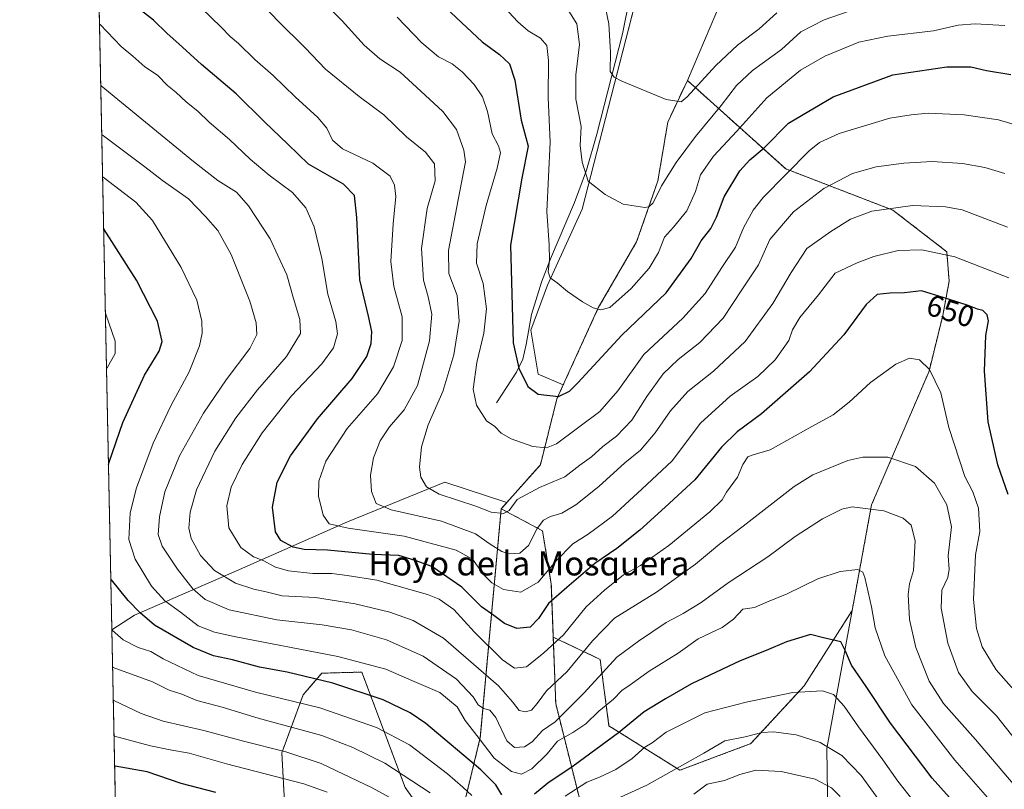
# Model space of a CAD drawing. Units: metres. Extents: x 641513 to 644972, y 4732196 to 4734580.
# Drawn here: x 641513 to 641840, y 4732960 to 4733216 of the extents above; entities that cross this region are included whole.
import ezdxf
from ezdxf.enums import TextEntityAlignment as Align

# ---------------------------------------------------------------- set-up
doc = ezdxf.new("R2010")
doc.units = ezdxf.units.M
doc.header["$MEASUREMENT"] = 0
doc.linetypes.add('TRAZOS', pattern=[0.75, 0.5, -0.25])
for name, color, linetype, lineweight in [('Arbolado forestal', 92, 'TRAZOS', 0), ('Arbolado forestal CxS', 92, 'Continuous', 0), ('Comarca CxS', 133, 'Continuous', 0), ('Comunidad Autónoma CxS', 142, 'Continuous', 0), ('Corriente natural lineal', 142, 'Continuous', 13), ('Cultivos herbáceos CxS', 92, 'Continuous', 0), ('Curva de nivel maestra', 36, 'Continuous', 30), ('Curva de nivel normal', 36, 'Continuous', 0), ('Matorral', 135, 'Continuous', 0), ('Matorral CxS', 135, 'Continuous', 0), ('Municipio CxS', 142, 'Continuous', 0), ('Provincia CxS', 1, 'Continuous', 0), ('Rótulo de curva de nivel directora', 19, 'Continuous', 0), ('Texto cartográfico', 19, 'Continuous', 0)]:
    doc.layers.add(name, color=color, linetype=linetype, lineweight=lineweight)
doc.styles.add('Arial', font='txt', dxfattribs={"height": 0.2})

# ---------------------------------------------------------------- blocks, each defined once
blk = doc.blocks.new('*U155')
at = {"layer": 'Matorral CxS', "color": 135, "linetype": 'Continuous', "lineweight": 0}
blk.add_polyline3d([(641720.29, 4733232.65, 605.41), (641699.84, 4733152.89, 616.38), (641688.26, 4733127.67, 620.23), (641682.74, 4733112.74, 622.67), (641685.17, 4733098.1, 623.89), (641693.56, 4733094.53, 624.05), (641691.43, 4733089.86, 625), (641685.95, 4733068.02, 631.55), (641674.76, 4733055.41, 634.36), (641654.24, 4733062.25, 633.53), (641621.84, 4733049, 643.98), (641585.02, 4733032.8, 658.11), (641551.15, 4733018.07, 675.93), (641543.65, 4733013.2, 679.95), (641533.17, 4733525.22, 673.1)], dxfattribs=at)
blk = doc.blocks.new('*U165')
at = {"layer": 'Curva de nivel normal', "color": 36, "linetype": 'Continuous', "lineweight": 0}
blk.add_polyline3d([(641840.17, 4733164.72, 635), (641833.51, 4733166.73, 635), (641826.16, 4733168.05, 635), (641816.1, 4733168.69, 635), (641806.65, 4733168.14, 635), (641797.49, 4733166.93, 635), (641789.61, 4733164.75, 635), (641780.12, 4733159.74, 635), (641769.99, 4733151.97, 635), (641762.14, 4733142.87, 635), (641758.42, 4733134.46, 635), (641753.03, 4733126.47, 635), (641746.65, 4733116.71, 635), (641738.9, 4733108.64, 635), (641731.65, 4733102.96, 635), (641726.68, 4733098.17, 635), (641721.26, 4733090.62, 635), (641716.34, 4733082.8, 635), (641711.19, 4733077.53, 635), (641706.71, 4733074.09, 635), (641702.94, 4733070.67, 635), (641699.02, 4733067.83, 635), (641694.08, 4733063.99, 635), (641685.62, 4733060.43, 635), (641678.26, 4733056.41, 635), (641675.56, 4733052.82, 635), (641673.66, 4733051.79, 635), (641669.58, 4733052.28, 635), (641664.47, 4733054.22, 635), (641652.36, 4733058.26, 635), (641648.14, 4733060.69, 635), (641646.29, 4733063.91, 635), (641645.75, 4733067.24, 635), (641646.43, 4733073.91, 635), (641648.66, 4733081.24, 635), (641653.52, 4733092.3, 635), (641657.17, 4733104.5, 635), (641658.99, 4733115.64, 635), (641658.28, 4733124.24, 635), (641655.59, 4733131.56, 635), (641655.42, 4733139.18, 635), (641658.67, 4733156.02, 635), (641661.09, 4733168.62, 635), (641660.5, 4733172.5, 635), (641658.04, 4733179.31, 635), (641653.52, 4733185.31, 635), (641644.8, 4733193.45, 635), (641639.36, 4733198.44, 635), (641632.68, 4733202.82, 635), (641627.41, 4733207.38, 635), (641620.13, 4733215.4, 635), (641613.9, 4733221.67, 635)], dxfattribs=at)
blk = doc.blocks.new('*U168')
at = {"layer": 'Curva de nivel normal', "color": 36, "linetype": 'Continuous', "lineweight": 0}
blk.add_polyline3d([(641841.49, 4733130.13, 645), (641823.59, 4733137.01, 645), (641812.66, 4733139.44, 645), (641804.72, 4733139.12, 645), (641796.7, 4733137.14, 645), (641791.17, 4733135.11, 645), (641783.85, 4733131.66, 645), (641778.34, 4733124.47, 645), (641772.08, 4733116.92, 645), (641769.69, 4733112.84, 645), (641768.44, 4733109.31, 645), (641763.93, 4733102.82, 645), (641758.14, 4733097.36, 645), (641749.01, 4733090.77, 645), (641739.16, 4733081.8, 645), (641729.71, 4733069.35, 645), (641719.61, 4733059.91, 645), (641709.85, 4733050.92, 645), (641701.79, 4733044.98, 645), (641696.69, 4733041.74, 645), (641691.06, 4733036.01, 645), (641685.26, 4733029.02, 645), (641679.48, 4733025.67, 645), (641673.7, 4733026.58, 645), (641669.85, 4733028.73, 645), (641667.06, 4733031.49, 645), (641663.42, 4733036.6, 645), (641658.02, 4733039.68, 645), (641640.69, 4733044.3, 645), (641622.11, 4733046.92, 645), (641615.84, 4733048.38, 645), (641613.76, 4733051.24, 645), (641612.28, 4733057.57, 645), (641612.38, 4733062.57, 645), (641614.69, 4733069.18, 645), (641621.82, 4733079.99, 645), (641631.82, 4733091.51, 645), (641637.2, 4733100.48, 645), (641640.02, 4733109.22, 645), (641640.03, 4733117.15, 645), (641637.29, 4733127.24, 645), (641636.23, 4733135.53, 645), (641637.06, 4733148.06, 645), (641637.95, 4733157.08, 645), (641637.53, 4733160.87, 645), (641636.03, 4733163.85, 645), (641630.35, 4733168.18, 645), (641620.27, 4733172.98, 645), (641616.91, 4733175.8, 645), (641615.06, 4733179.77, 645), (641612.04, 4733183.38, 645), (641604.52, 4733190.19, 645), (641597.23, 4733197.27, 645), (641591.07, 4733202.64, 645), (641585.66, 4733207.97, 645), (641582.89, 4733210.26, 645), (641579.95, 4733213.4, 645), (641573.29, 4733219.8, 645)], dxfattribs=at)
blk = doc.blocks.new('*U170')
at = {"layer": 'Curva de nivel normal', "color": 36, "linetype": 'Continuous', "lineweight": 0}
blk.add_polyline3d([(641615.12, 4732959.26, 695), (641607.35, 4732961.98, 695), (641581.69, 4732968.7, 695), (641569.35, 4732972.14, 695), (641563.02, 4732973.28, 695), (641556.52, 4732974.63, 695), (641544.56, 4732977.82, 695), (641544.37, 4732977.93, 695)], dxfattribs=at)
blk = doc.blocks.new('*U180')
at = {"layer": 'Curva de nivel normal', "color": 36, "linetype": 'Continuous', "lineweight": 0}
blk.add_polyline3d([(641844.02, 4732976.22, 660), (641837.43, 4732984.57, 660), (641829.34, 4732992.72, 660), (641824.8, 4732999.02, 660), (641821.22, 4733008.78, 660), (641819.05, 4733020.32, 660), (641819.26, 4733026.3, 660), (641821.27, 4733030.53, 660), (641821.67, 4733033.26, 660), (641821.42, 4733037.75, 660), (641822.5, 4733047.37, 660), (641820.9, 4733054.63, 660), (641816.8, 4733061.89, 660), (641810.53, 4733067.38, 660), (641801.36, 4733070.57, 660), (641793.04, 4733070.48, 660), (641788.06, 4733069.4, 660), (641776.47, 4733064.6, 660), (641770.2, 4733060.82, 660), (641753.32, 4733047.57, 660), (641745.4, 4733041.66, 660), (641737.44, 4733034.96, 660), (641724.51, 4733025.72, 660), (641710.6, 4733017.09, 660), (641703.29, 4733009.54, 660), (641694.86, 4732999.31, 660), (641687.93, 4732992.87, 660), (641684.89, 4732988.65, 660), (641682.99, 4732986.5, 660), (641680.98, 4732985.91, 660), (641678.94, 4732986.42, 660), (641676.7, 4732989.25, 660), (641672.08, 4732994.54, 660), (641653.78, 4733010.34, 660), (641643.69, 4733016.3, 660), (641635.96, 4733019.08, 660), (641624.44, 4733021.79, 660), (641611.26, 4733023.85, 660), (641600.22, 4733024.44, 660), (641594.89, 4733025.77, 660), (641590.74, 4733026.63, 660), (641584.71, 4733028.71, 660), (641577.69, 4733032.83, 660), (641573.08, 4733037.83, 660), (641569.92, 4733043.45, 660), (641569.15, 4733046.91, 660), (641569.64, 4733052.24, 660), (641571.74, 4733059.72, 660), (641577.89, 4733072.46, 660), (641584.83, 4733083.56, 660), (641592.02, 4733092.83, 660), (641601.69, 4733103.96, 660), (641606.27, 4733111.56, 660), (641606.04, 4733116.26, 660), (641603.95, 4733123.17, 660), (641601.71, 4733131.06, 660), (641598.8, 4733137.52, 660), (641596.16, 4733143.05, 660), (641589.06, 4733154.02, 660), (641584.98, 4733158.54, 660), (641578.8, 4733162.46, 660), (641570.8, 4733168.7, 660), (641540.13, 4733193.82, 660), (641539.95, 4733193.98, 660)], dxfattribs=at)
blk = doc.blocks.new('*U183')
at = {"layer": 'Curva de nivel normal', "color": 36, "linetype": 'Continuous', "lineweight": 0}
blk.add_polyline3d([(641694.34, 4733220.47, 615), (641698.05, 4733214.43, 615), (641698.96, 4733207.6, 615), (641697.67, 4733197.51, 615), (641697.75, 4733189.48, 615), (641699.48, 4733180.32, 615), (641699.12, 4733174.04, 615), (641699.83, 4733168.54, 615), (641701.79, 4733162.23, 615), (641707.47, 4733157.77, 615), (641713.44, 4733154.51, 615), (641720.62, 4733153.47, 615), (641721.97, 4733153.62, 615), (641723.4, 4733155.04, 615), (641726.13, 4733160.61, 615), (641731.06, 4733168.43, 615), (641737.46, 4733176.98, 615), (641745.96, 4733187.38, 615), (641751.04, 4733194, 615), (641756.44, 4733198.92, 615), (641766.04, 4733205.98, 615), (641772.42, 4733211.75, 615), (641780.19, 4733215.8, 615), (641803.55, 4733224.01, 615)], dxfattribs=at)
blk = doc.blocks.new('*U184')
at = {"layer": 'Curva de nivel normal', "color": 36, "linetype": 'Continuous', "lineweight": 0}
blk.add_polyline3d([(641841.07, 4733146.96, 640), (641826, 4733152.64, 640), (641820.47, 4733153.65, 640), (641809.47, 4733154.13, 640), (641795.98, 4733152.26, 640), (641788.92, 4733149.58, 640), (641782.42, 4733145.44, 640), (641774.42, 4733139.8, 640), (641769.28, 4733131.9, 640), (641763.09, 4733121.57, 640), (641753.92, 4733108.96, 640), (641743.42, 4733099.12, 640), (641734.88, 4733092.29, 640), (641729.14, 4733085.91, 640), (641724.05, 4733078.58, 640), (641719.18, 4733072.86, 640), (641714.02, 4733068.63, 640), (641705.37, 4733060.8, 640), (641697.69, 4733054.66, 640), (641693.02, 4733051.91, 640), (641689.35, 4733050.77, 640), (641687.02, 4733049.55, 640), (641684.83, 4733046.78, 640), (641681.99, 4733041.15, 640), (641679.1, 4733038.58, 640), (641675.54, 4733038.36, 640), (641673.1, 4733039.18, 640), (641669.23, 4733041.57, 640), (641664.45, 4733045.05, 640), (641653.13, 4733049.28, 640), (641636.42, 4733052.98, 640), (641631.39, 4733055.15, 640), (641629.89, 4733059.11, 640), (641629.51, 4733064.51, 640), (641630.55, 4733070.28, 640), (641632.78, 4733075.91, 640), (641635.84, 4733080.59, 640), (641640.74, 4733086.29, 640), (641645.16, 4733094.37, 640), (641649.1, 4733109.13, 640), (641649.87, 4733118.01, 640), (641648.72, 4733123.77, 640), (641647.1, 4733129.36, 640), (641646.5, 4733139.87, 640), (641648.36, 4733153.16, 640), (641650.96, 4733162.32, 640), (641650.74, 4733167.95, 640), (641647.78, 4733171.87, 640), (641641.54, 4733176.93, 640), (641633.97, 4733184.22, 640), (641625.8, 4733190.36, 640), (641614.56, 4733199.38, 640), (641607.82, 4733206.45, 640), (641598.78, 4733215.43, 640), (641584.14, 4733231.01, 640)], dxfattribs=at)
blk = doc.blocks.new('*U187')
at = {"layer": 'Curva de nivel normal', "color": 36, "linetype": 'Continuous', "lineweight": 0}
for points in [[(641541.88, 4733099.75, 680), (641542.05, 4733100.2, 680), (641544.76, 4733104.98, 680), (641544.78, 4733109, 680), (641541.69, 4733118.04, 680), (641541.5, 4733118.31, 680)], [(641812.96, 4732952.42, 680), (641804.66, 4732962.89, 680), (641799.66, 4732969.99, 680), (641791.61, 4732980.89, 680), (641786.81, 4732987.8, 680), (641783.27, 4732991.63, 680), (641779.66, 4732992.88, 680), (641769.76, 4732992.34, 680), (641754.34, 4732989.11, 680), (641740.52, 4732985.6, 680), (641727.72, 4732979.14, 680), (641723.1, 4732975.67, 680), (641720.61, 4732974.16, 680), (641716.4, 4732970.4, 680), (641710.95, 4732966.73, 680), (641705.56, 4732964.27, 680), (641701.37, 4732962.53, 680), (641694.17, 4732957.86, 680)], [(641663.21, 4732958.08, 680), (641660.21, 4732960.88, 680), (641655.11, 4732965.38, 680), (641642.53, 4732974.97, 680), (641631.48, 4732980.75, 680), (641612.72, 4732987.26, 680), (641591.35, 4732992.49, 680), (641572.35, 4732997.94, 680), (641560.67, 4733003.52, 680), (641556.63, 4733005.95, 680), (641552.37, 4733007.25, 680), (641547.39, 4733009.89, 680), (641543.84, 4733012.99, 680), (641543.65, 4733013.23, 680)]]:
    blk.add_polyline3d(points, dxfattribs=at)
blk = doc.blocks.new('*U189')
at = {"layer": 'Curva de nivel normal', "color": 36, "linetype": 'Continuous', "lineweight": 0}
blk.add_polyline3d([(641672.53, 4733221.6, 620), (641678.41, 4733215.1, 620), (641681.89, 4733212.14, 620), (641685.94, 4733209.74, 620), (641688.06, 4733207.27, 620), (641688.68, 4733202.23, 620), (641688.56, 4733189.97, 620), (641689.16, 4733175.14, 620), (641688.06, 4733152.14, 620), (641688.81, 4733141, 620), (641688.99, 4733136.12, 620), (641688.54, 4733132.07, 620), (641689.18, 4733130.07, 620), (641691.49, 4733128.38, 620), (641694.95, 4733125.51, 620), (641699.98, 4733122.09, 620), (641703.49, 4733120.13, 620), (641705.99, 4733119.45, 620), (641708.97, 4733120.19, 620), (641716.08, 4733126.52, 620), (641722.04, 4733133.34, 620), (641725.21, 4733138.51, 620), (641727.18, 4733143.56, 620), (641730.11, 4733146.9, 620), (641734.58, 4733152.35, 620), (641737.44, 4733158.72, 620), (641739.17, 4733164.35, 620), (641743.41, 4733170.54, 620), (641751.22, 4733178.79, 620), (641761.13, 4733189.87, 620), (641772.31, 4733199.07, 620), (641780.44, 4733203.74, 620), (641791.68, 4733208.36, 620), (641801.31, 4733210.38, 620), (641816.54, 4733212.12, 620), (641824.64, 4733214.03, 620), (641830.31, 4733214.5, 620), (641840.22, 4733213.85, 620)], dxfattribs=at)
blk = doc.blocks.new('*U193')
at = {"layer": 'Curva de nivel normal', "color": 36, "linetype": 'Continuous', "lineweight": 0}
blk.add_polyline3d([(641707.65, 4733219.2, 610), (641708.64, 4733214.46, 610), (641709.22, 4733205.09, 610), (641709.17, 4733198.61, 610), (641710.4, 4733196.69, 610), (641713.02, 4733195.4, 610), (641727.76, 4733189.27, 610), (641732.73, 4733188.58, 610), (641734.71, 4733190.22, 610), (641744.16, 4733200.66, 610), (641751.38, 4733207.32, 610), (641758.55, 4733212.81, 610), (641764.49, 4733218.1, 610)], dxfattribs=at)
blk = doc.blocks.new('*U196')
at = {"layer": 'Curva de nivel normal', "color": 36, "linetype": 'Continuous', "lineweight": 0}
blk.add_polyline3d([(641838.34, 4732953.07, 670), (641823.61, 4732969.91, 670), (641809.28, 4732988.25, 670), (641800.32, 4733004.57, 670), (641797.18, 4733013.8, 670), (641795.94, 4733020.85, 670), (641793.66, 4733030.56, 670), (641793.05, 4733032.28, 670), (641791.32, 4733033.22, 670), (641785.5, 4733032.52, 670), (641778.06, 4733030.11, 670), (641767.91, 4733025.08, 670), (641761.32, 4733022.43, 670), (641757.01, 4733020.63, 670), (641753.16, 4733020.03, 670), (641750.04, 4733016.7, 670), (641746.34, 4733013.91, 670), (641738.38, 4733010.17, 670), (641731.74, 4733005.42, 670), (641722.02, 4732999.38, 670), (641715.72, 4732994.89, 670), (641713, 4732992.97, 670), (641710.22, 4732990.08, 670), (641705.32, 4732986.12, 670), (641701.02, 4732981.98, 670), (641696.69, 4732979.08, 670), (641691.67, 4732976.19, 670), (641688.22, 4732971.94, 670), (641683.14, 4732967.01, 670), (641679.7, 4732965.18, 670), (641676.32, 4732966.08, 670), (641670.59, 4732970.57, 670), (641665.67, 4732977.03, 670), (641661.01, 4732983.1, 670), (641658.28, 4732987.62, 670), (641652.54, 4732992.32, 670), (641643.3, 4732996.28, 670), (641634.61, 4733000.05, 670), (641618.66, 4733004.34, 670), (641584.24, 4733010.99, 670), (641577.67, 4733012.42, 670), (641572.31, 4733014.53, 670), (641566.38, 4733019.01, 670), (641561.24, 4733022.77, 670), (641556.76, 4733027.72, 670), (641551.38, 4733036.6, 670), (641549.29, 4733043.18, 670), (641549.74, 4733051.98, 670), (641551.83, 4733060.35, 670), (641557.37, 4733075.16, 670), (641563.18, 4733087.58, 670), (641569.31, 4733098.83, 670), (641572.74, 4733107.45, 670), (641573.59, 4733111.74, 670), (641573.57, 4733115.72, 670), (641571.82, 4733122.7, 670), (641566.67, 4733133.5, 670), (641557.16, 4733149.09, 670), (641551.6, 4733155.18, 670), (641540.75, 4733163.53, 670), (641540.57, 4733163.66, 670)], dxfattribs=at)
blk = doc.blocks.new('*U199')
at = {"layer": 'Curva de nivel normal', "color": 36, "linetype": 'Continuous', "lineweight": 0}
blk.add_polyline3d([(641845.65, 4732990.44, 655), (641837.35, 4732999.91, 655), (641832.64, 4733007.57, 655), (641830.8, 4733013.57, 655), (641829.74, 4733023.24, 655), (641830.49, 4733038.13, 655), (641831.84, 4733045.79, 655), (641831.4, 4733053.58, 655), (641829.51, 4733059.05, 655), (641826.92, 4733064.12, 655), (641821.59, 4733080.39, 655), (641818.92, 4733091.85, 655), (641815.22, 4733099.69, 655), (641811.9, 4733102.85, 655), (641808.52, 4733103.41, 655), (641804.02, 4733101.44, 655), (641795.56, 4733095.33, 655), (641788.47, 4733088.76, 655), (641783.14, 4733084.57, 655), (641776.08, 4733080.69, 655), (641762.25, 4733072.91, 655), (641756.6, 4733071.28, 655), (641754.88, 4733070.58, 655), (641753.2, 4733068.06, 655), (641751.43, 4733063.92, 655), (641747.78, 4733058.93, 655), (641746.32, 4733056.29, 655), (641742.26, 4733052.33, 655), (641728.61, 4733041.18, 655), (641719.22, 4733034.53, 655), (641713.55, 4733031.44, 655), (641707.27, 4733026.33, 655), (641701.12, 4733020.85, 655), (641693.62, 4733011.49, 655), (641687.06, 4733005.51, 655), (641681.35, 4733000.89, 655), (641677.35, 4733000.38, 655), (641673.35, 4733003.21, 655), (641664.06, 4733012.38, 655), (641657.16, 4733019.92, 655), (641652.33, 4733023.32, 655), (641648.45, 4733024.95, 655), (641631.61, 4733029.7, 655), (641621.75, 4733031.16, 655), (641616.69, 4733031.82, 655), (641610.35, 4733031.86, 655), (641602.25, 4733032.75, 655), (641598.01, 4733034, 655), (641593.85, 4733036.19, 655), (641590.67, 4733037.36, 655), (641586.46, 4733040.46, 655), (641582.46, 4733047.01, 655), (641581.82, 4733054.38, 655), (641583.29, 4733060.55, 655), (641586.89, 4733068.13, 655), (641593.56, 4733078.61, 655), (641603.35, 4733090.92, 655), (641613.42, 4733101.48, 655), (641617.24, 4733106.88, 655), (641618.56, 4733111.51, 655), (641618.07, 4733115.54, 655), (641615.34, 4733124.66, 655), (641613.32, 4733136.54, 655), (641610.78, 4733146.99, 655), (641608.09, 4733153.37, 655), (641603.66, 4733158.48, 655), (641595.9, 4733164.18, 655), (641589.54, 4733169.46, 655), (641582.67, 4733176.04, 655), (641575.93, 4733181.84, 655), (641572.16, 4733185.49, 655), (641568.39, 4733188.46, 655), (641564.88, 4733191.78, 655), (641562.17, 4733194.03, 655), (641558.82, 4733197.39, 655), (641554.57, 4733200.13, 655), (641550.56, 4733203.77, 655), (641546.78, 4733206.95, 655), (641539.72, 4733214.19, 655), (641539.53, 4733214.3, 655)], dxfattribs=at)
blk = doc.blocks.new('*U205')
at = {"layer": 'Curva de nivel normal', "color": 36, "linetype": 'Continuous', "lineweight": 0}
blk.add_polyline3d([(641844.83, 4732959.74, 665), (641830.43, 4732976.74, 665), (641819.82, 4732988.71, 665), (641815.03, 4732996.1, 665), (641810.62, 4733007.31, 665), (641808.54, 4733016.57, 665), (641808.04, 4733024.91, 665), (641808.52, 4733028.41, 665), (641809.86, 4733032.91, 665), (641810.4, 4733042.74, 665), (641809.08, 4733047.91, 665), (641806.4, 4733050.31, 665), (641800.02, 4733052.71, 665), (641789.46, 4733054.01, 665), (641786.05, 4733053.22, 665), (641779.67, 4733050.08, 665), (641770.53, 4733044.2, 665), (641761.53, 4733037.4, 665), (641748.34, 4733028.76, 665), (641739.34, 4733022.28, 665), (641733.34, 4733018.58, 665), (641727.72, 4733015.55, 665), (641718.5, 4733009.35, 665), (641711.37, 4733004.05, 665), (641700.47, 4732992.28, 665), (641690.81, 4732982.57, 665), (641686.67, 4732979.75, 665), (641683.25, 4732975.92, 665), (641680.63, 4732974.3, 665), (641677.38, 4732974.07, 665), (641674.79, 4732976.29, 665), (641671.19, 4732984.08, 665), (641669.19, 4732986.51, 665), (641667.08, 4732986.98, 665), (641665.24, 4732988.23, 665), (641663.62, 4732990.92, 665), (641658.06, 4732996.83, 665), (641647.05, 4733004.39, 665), (641634.87, 4733009.87, 665), (641623.17, 4733013.16, 665), (641613.52, 4733014.83, 665), (641598.46, 4733016.45, 665), (641582.59, 4733019.81, 665), (641574.66, 4733023.21, 665), (641570.58, 4733026.8, 665), (641565.47, 4733033.29, 665), (641560.35, 4733040.98, 665), (641559.02, 4733044.85, 665), (641559.44, 4733050.72, 665), (641561.21, 4733058.95, 665), (641566.07, 4733070.91, 665), (641574.07, 4733085.14, 665), (641581.59, 4733096.18, 665), (641589.45, 4733106.63, 665), (641591.73, 4733111.3, 665), (641591.54, 4733115.09, 665), (641589.43, 4733122.39, 665), (641583.31, 4733137.82, 665), (641578.88, 4733145.83, 665), (641574.74, 4733150.45, 665), (641569.07, 4733156.28, 665), (641560.5, 4733162.37, 665), (641554.59, 4733167.01, 665), (641540.47, 4733177.61, 665), (641540.28, 4733177.75, 665)], dxfattribs=at)
blk = doc.blocks.new('*U211')
at = {"layer": 'Curva de nivel normal', "color": 36, "linetype": 'Continuous', "lineweight": 0}
blk.add_polyline3d([(641638.35, 4733216.68, 630), (641646.57, 4733208.12, 630), (641652.15, 4733203.52, 630), (641656.64, 4733201.16, 630), (641660.01, 4733198.5, 630), (641663.98, 4733194.34, 630), (641666.78, 4733190.23, 630), (641668.35, 4733185.36, 630), (641669.98, 4733177.97, 630), (641672.06, 4733173.93, 630), (641672.68, 4733171.7, 630), (641671.58, 4733166.54, 630), (641667.96, 4733154.13, 630), (641664.94, 4733141.36, 630), (641664.77, 4733134.99, 630), (641666.95, 4733128.17, 630), (641668.05, 4733119.84, 630), (641667.2, 4733111.72, 630), (641664.85, 4733101.93, 630), (641663.68, 4733093.16, 630), (641664.74, 4733087.78, 630), (641668.06, 4733082.55, 630), (641670.86, 4733080.65, 630), (641672.87, 4733078.48, 630), (641676.21, 4733076.58, 630), (641683.44, 4733074.11, 630), (641687.99, 4733073.6, 630), (641691.26, 4733075, 630), (641705.74, 4733085.72, 630), (641711.68, 4733092.57, 630), (641720.34, 4733104.65, 630), (641733.28, 4733116.69, 630), (641740.66, 4733124.83, 630), (641746.25, 4733133.57, 630), (641750.72, 4733140.25, 630), (641753.44, 4733146.71, 630), (641756.57, 4733152.55, 630), (641759.88, 4733156.77, 630), (641775.25, 4733172.22, 630), (641778.65, 4733175.04, 630), (641785.13, 4733178.02, 630), (641801.99, 4733183.15, 630), (641809.05, 4733184.18, 630), (641814.68, 4733184.73, 630), (641826.68, 4733184.28, 630), (641838.08, 4733182.53, 630), (641846.24, 4733180.18, 630)], dxfattribs=at)
blk = doc.blocks.new('*U214')
at = {"layer": 'Curva de nivel normal', "color": 36, "linetype": 'Continuous', "lineweight": 0}
for points in [[(641785.55, 4732957.82, 690), (641782.68, 4732960.68, 690), (641777.21, 4732963.6, 690), (641765.92, 4732966.09, 690), (641757.53, 4732966.59, 690), (641752.15, 4732965.16, 690), (641747.11, 4732963.08, 690), (641741.39, 4732961.94, 690), (641736.96, 4732958.56, 690)], [(641646.03, 4732951.92, 690), (641630.1, 4732960.65, 690), (641613.18, 4732968.8, 690), (641601.44, 4732972.66, 690), (641587.4, 4732976.21, 690), (641574.14, 4732979.77, 690), (641560.63, 4732982.82, 690), (641553.37, 4732985.38, 690), (641544.32, 4732989.74, 690), (641544.13, 4732989.85, 690)]]:
    blk.add_polyline3d(points, dxfattribs=at)
blk = doc.blocks.new('*U217')
at = {"layer": 'Curva de nivel normal', "color": 36, "linetype": 'Continuous', "lineweight": 0}
for points in [[(641801.56, 4732952.26, 685), (641792.43, 4732964.8, 685), (641786.03, 4732971.46, 685), (641778.85, 4732975.79, 685), (641770.86, 4732978.26, 685), (641763.34, 4732979.27, 685), (641759.5, 4732979.06, 685), (641753.94, 4732977.64, 685), (641747.16, 4732976.28, 685), (641740.2, 4732972.2, 685), (641721.35, 4732961.6, 685), (641707.42, 4732955.24, 685)], [(641649.35, 4732959.01, 685), (641634.33, 4732968.89, 685), (641623.68, 4732974.08, 685), (641613.35, 4732978.04, 685), (641592.25, 4732983.85, 685), (641580.27, 4732987.43, 685), (641571.89, 4732989.67, 685), (641566.9, 4732991.74, 685), (641562.67, 4732993.15, 685), (641557.08, 4732995.89, 685), (641544.09, 4733000.61, 685), (641543.91, 4733000.76, 685)]]:
    blk.add_polyline3d(points, dxfattribs=at)
blk = doc.blocks.new('*U222')
at = {"layer": 'Curva de nivel maestra', "color": 36, "linetype": 'Continuous', "lineweight": 30}
blk.add_polyline3d([(641652.66, 4733221.54, 625), (641659.71, 4733214.92, 625), (641666.62, 4733208.5, 625), (641672.4, 4733204.28, 625), (641675.7, 4733201.19, 625), (641677.46, 4733195.78, 625), (641679.6, 4733182.42, 625), (641681.87, 4733173.87, 625), (641679.79, 4733163.15, 625), (641675.99, 4733140.99, 625), (641676.92, 4733108.48, 625), (641678.81, 4733100.03, 625), (641681.76, 4733093.98, 625), (641685.23, 4733091.45, 625), (641691.96, 4733090.67, 625), (641695.66, 4733092.43, 625), (641698.39, 4733095.22, 625), (641713, 4733111.07, 625), (641727.71, 4733125.14, 625), (641736.01, 4733136.48, 625), (641739.34, 4733142.36, 625), (641742.57, 4733146.48, 625), (641744.45, 4733150.23, 625), (641746.99, 4733156.94, 625), (641752.2, 4733165.64, 625), (641755.48, 4733169.31, 625), (641760.24, 4733173.28, 625), (641768.37, 4733181.51, 625), (641783.22, 4733190.2, 625), (641802.95, 4733197.55, 625), (641820.91, 4733200.2, 625), (641828.93, 4733200.15, 625), (641834.15, 4733199.01, 625), (641842.16, 4733197.62, 625)], dxfattribs=at)
blk = doc.blocks.new('*U231')
at = {"layer": 'Curva de nivel maestra', "color": 36, "linetype": 'Continuous', "lineweight": 30}
blk.add_polyline3d([(641841.29, 4733058.08, 650), (641837.84, 4733067.96, 650), (641834.66, 4733082.2, 650), (641833.43, 4733099.12, 650), (641833.86, 4733110.91, 650), (641834.75, 4733115.83, 650), (641834.37, 4733117.8, 650), (641832.93, 4733119.19, 650), (641831.07, 4733119.68, 650), (641828.34, 4733120.78, 650), (641821.18, 4733123.08, 650), (641812.46, 4733125.77, 650), (641806.92, 4733125.15, 650), (641802.04, 4733125.02, 650), (641797.82, 4733124.5, 650), (641794.09, 4733121.21, 650), (641786.68, 4733111.13, 650), (641775.34, 4733098.9, 650), (641759.34, 4733084.88, 650), (641751.34, 4733078.95, 650), (641746.08, 4733073.82, 650), (641737.27, 4733063.04, 650), (641727.41, 4733053.93, 650), (641719.01, 4733046.3, 650), (641711.32, 4733040.21, 650), (641704.02, 4733035.16, 650), (641694.68, 4733027.24, 650), (641688.65, 4733021.94, 650), (641685.34, 4733016.94, 650), (641682.56, 4733014.09, 650), (641678.18, 4733013.64, 650), (641674, 4733015.28, 650), (641670.5, 4733017.97, 650), (641666.34, 4733020.77, 650), (641659.84, 4733027.32, 650), (641649.85, 4733034.22, 650), (641644.36, 4733036.24, 650), (641638.96, 4733037.84, 650), (641630.36, 4733038.21, 650), (641615.26, 4733039.59, 650), (641607.55, 4733039.83, 650), (641603.81, 4733040.62, 650), (641599.75, 4733042.8, 650), (641598.02, 4733045.71, 650), (641596.94, 4733053.91, 650), (641598.52, 4733062.24, 650), (641603.01, 4733070.99, 650), (641611.91, 4733083.23, 650), (641623.4, 4733096.65, 650), (641628.33, 4733103.91, 650), (641629.76, 4733108.24, 650), (641630.01, 4733112.24, 650), (641628.89, 4733117.3, 650), (641626, 4733129.47, 650), (641625, 4733150.16, 650), (641624.18, 4733157.41, 650), (641620.54, 4733161.22, 650), (641608.94, 4733167.88, 650), (641602.1, 4733174.45, 650), (641594.37, 4733181.94, 650), (641584.97, 4733191.18, 650), (641573.4, 4733200.94, 650), (641565.92, 4733207.8, 650), (641562.02, 4733211.23, 650), (641557.5, 4733215.71, 650), (641539.4, 4733229.89, 650)], dxfattribs=at)
blk = doc.blocks.new('*U232')
at = {"layer": 'Curva de nivel maestra', "color": 36, "linetype": 'Continuous', "lineweight": 30}
for points in [[(641542.53, 4733068.11, 675), (641542.69, 4733068.9, 675), (641547.24, 4733082.07, 675), (641554.47, 4733097.77, 675), (641559.36, 4733105.72, 675), (641560.32, 4733108.91, 675), (641558.74, 4733115.74, 675), (641551.8, 4733129.31, 675), (641541.11, 4733146.17, 675), (641540.92, 4733146.41, 675)], [(641827.52, 4732951.04, 675), (641816.1, 4732963.84, 675), (641802.21, 4732982.11, 675), (641794.15, 4732994.38, 675), (641789.22, 4733001.45, 675), (641787.31, 4733006.07, 675), (641785.67, 4733009.17, 675), (641779.94, 4733010.47, 675), (641775.66, 4733011.6, 675), (641767.68, 4733009.15, 675), (641760.98, 4733006.29, 675), (641752.33, 4733002.88, 675), (641736.16, 4732995.24, 675), (641727.48, 4732990.24, 675), (641720.41, 4732985.91, 675), (641711.9, 4732978.91, 675), (641696.82, 4732967.91, 675), (641688.37, 4732962.24, 675), (641683.95, 4732958.58, 675)], [(641673.15, 4732958.35, 675), (641671.18, 4732961.7, 675), (641666.16, 4732966.71, 675), (641647.93, 4732982.06, 675), (641642.72, 4732985.64, 675), (641633.73, 4732989.92, 675), (641617.04, 4732995.5, 675), (641601.9, 4732999.12, 675), (641592.66, 4733000.77, 675), (641583.7, 4733003.21, 675), (641577.35, 4733004.54, 675), (641570.69, 4733007.31, 675), (641557.76, 4733014.74, 675), (641553, 4733018.83, 675), (641549.04, 4733022.88, 675), (641543.5, 4733029.74, 675), (641543.31, 4733029.91, 675)]]:
    blk.add_polyline3d(points, dxfattribs=at)

msp = doc.modelspace()

# ---------------------------------------------------------------- linework, layer by layer
at = {"layer": 'Arbolado forestal', "color": 92, "linetype": 'TRAZOS', "lineweight": 0}
for points in [[(641734.75, 4733195.67, 608.84), (641728.25, 4733181.85, 610.92), (641724.99, 4733162.34, 613.98), (641717.92, 4733142.04, 616.53), (641705.19, 4733120.09, 619.91), (641693.55, 4733094.53, 624.05)], [(641789.49, 4733019.59, 671.85), (641795.93, 4733054.68, 664.48), (641815.01, 4733099.04, 655.04), (641819.58, 4733117.59, 652.11), (641821.7, 4733129, 648), (641820.89, 4733138.76, 644.6), (641803.01, 4733152.58, 640.47), (641767.41, 4733166.29, 629.61), (641734.75, 4733195.67, 608.84)], [(641693.55, 4733094.53, 624.05), (641691.43, 4733089.86, 625), (641685.95, 4733068.02, 631.55), (641674.76, 4733055.41, 634.36)], [(641672.95, 4733053.38, 634.57), (641665.99, 4732977.37, 669.55), (641659.16, 4732949.23, 685.17), (641651.63, 4732945.85, 690.6), (641641.05, 4732960.79, 686.63), (641626.64, 4732999.13, 671.38), (641613.32, 4732998.75, 673.74), (641607.17, 4732991.6, 678.2), (641600.08, 4732972.34, 690.24), (641602.72, 4732923.52, 712.83), (641609.45, 4732909.73, 717.54), (641625.87, 4732890.51, 721.75), (641630.5, 4732883.65, 724.19), (641623.91, 4732869.49, 731.43), (641622.2, 4732862.46, 734.71)], [(641674.76, 4733055.41, 634.36), (641672.95, 4733053.38, 634.57)], [(641672.95, 4733053.38, 634.57), (641686.64, 4733046.05, 641.19), (641689.58, 4733028.38, 646.91), (641690.24, 4733010.73, 654.12)], [(641672.95, 4733053.38, 634.57), (641686.64, 4733046.05, 641.19), (641689.58, 4733028.38, 646.91), (641690.24, 4733010.73, 654.12)], [(641690.24, 4733010.73, 654.12), (641705.78, 4733003.35, 662.98), (641708.73, 4732981.26, 672.74), (641732.29, 4732966.53, 685.33), (641755.85, 4732975.37, 685.84), (641773.52, 4732994.51, 679.6), (641789.49, 4733019.59, 671.85)], [(641622.2, 4732862.46, 734.71), (641628.71, 4732856.93, 735.5), (641637.61, 4732856.54, 733.69), (641646.97, 4732839.66, 740.43), (641658.65, 4732842.83, 738.35), (641676.32, 4732856.08, 730.61), (641691.05, 4732876.7, 721.19), (641701.36, 4732889.96, 714.46), (641717.56, 4732901.74, 712.64), (641726.4, 4732919.41, 705.7), (641701.36, 4732935.61, 693.33), (641699.89, 4732953.28, 683.87), (641691.05, 4732988.62, 663.05), (641690.24, 4733010.73, 654.12)]]:
    msp.add_polyline3d(points, dxfattribs=at)
at = {"layer": 'Arbolado forestal CxS', "color": 92, "linetype": 'Continuous', "lineweight": 0}
msp.add_polyline3d([(641789.49, 4733019.59, 671.85), (641773.52, 4732994.51, 679.6), (641755.85, 4732975.37, 685.84), (641732.29, 4732966.53, 685.33), (641708.73, 4732981.26, 672.74), (641705.78, 4733003.35, 662.98), (641690.24, 4733010.73, 654.12), (641689.58, 4733028.38, 646.91), (641686.64, 4733046.05, 641.19), (641672.95, 4733053.38, 634.57), (641674.76, 4733055.41, 634.36), (641685.95, 4733068.02, 631.55), (641691.43, 4733089.86, 625), (641693.56, 4733094.53, 624.05), (641705.19, 4733120.09, 619.91), (641717.92, 4733142.04, 616.53), (641724.99, 4733162.34, 613.98), (641728.25, 4733181.85, 610.92), (641734.75, 4733195.67, 608.84), (641767.41, 4733166.29, 629.61), (641803.01, 4733152.58, 640.47), (641820.89, 4733138.76, 644.6), (641821.7, 4733129, 648), (641819.58, 4733117.59, 652.11), (641815.01, 4733099.04, 655.04), (641795.93, 4733054.68, 664.48), (641789.49, 4733019.59, 671.85)], close=True, dxfattribs=at)
for points in [[(641659.16, 4732949.23, 685.17), (641665.99, 4732977.37, 669.55), (641672.95, 4733053.38, 634.57), (641686.64, 4733046.05, 641.19), (641689.58, 4733028.38, 646.91), (641690.24, 4733010.73, 654.12), (641690.24, 4733010.73, 654.12), (641691.05, 4732988.62, 663.05), (641699.89, 4732953.28, 683.87)], [(641602.72, 4732923.52, 712.83), (641600.08, 4732972.34, 690.24), (641607.17, 4732991.59, 678.2), (641613.32, 4732998.75, 673.74), (641626.64, 4732999.13, 671.38), (641641.05, 4732960.79, 686.63), (641651.63, 4732945.85, 690.6)]]:
    msp.add_polyline3d(points, dxfattribs=at)
at = {"layer": 'Comarca CxS', "color": 133, "linetype": 'Continuous', "lineweight": 0}
for points in [[(644124.76, 4732248.82, 762.15), (641560.39, 4732195.57, 641.86), (641513.03, 4734508.89, 618.97), (644923.16, 4734579.72, 618.18)], [(644124.76, 4732248.81, 762.15), (641560.39, 4732195.57, 641.86), (641513.03, 4734508.89, 618.97), (644923.16, 4734579.72, 618.18)]]:
    msp.add_polyline3d(points, dxfattribs=at)
at = {"layer": 'Comunidad Autónoma CxS', "color": 142, "linetype": 'Continuous', "lineweight": 0}
msp.add_polyline3d([(644971.69, 4732266.4, 782.51), (641560.39, 4732195.57, 641.86), (641513.03, 4734508.89, 618.97), (644923.16, 4734579.72, 618.18), (644971.69, 4732266.4, 782.51)], close=True, dxfattribs=at)
msp.add_polyline3d([(644971.69, 4732266.4, 782.51), (641560.39, 4732195.57, 641.86), (641513.03, 4734508.89, 618.97), (644923.16, 4734579.72, 618.18), (644971.69, 4732266.4, 782.51)], close=True, dxfattribs=at)
at = {"layer": 'Corriente natural lineal', "color": 142, "linetype": 'Continuous', "lineweight": 13}
msp.add_polyline3d([(641671.42, 4733088.61, 628.28), (641678.07, 4733098.74, 625.07), (641680.11, 4733103.1, 624.16), (641681.23, 4733107.94, 623.38), (641683.01, 4733117.94, 622.32), (641686.29, 4733128.6, 620.34), (641689.34, 4733136.38, 619.75), (641697.3, 4733155.16, 616.71), (641701.28, 4733165.9, 614.62), (641704.69, 4733177.79, 613.24), (641713.27, 4733211.13, 608.36), (641715.69, 4733223.32, 606.64)], dxfattribs=at)
at = {"layer": 'Cultivos herbáceos CxS', "color": 92, "linetype": 'Continuous', "lineweight": 0}
for points in [[(641734.75, 4733195.67, 608.84), (641747.94, 4733226.71, 603.54), (641758.15, 4733237.9, 601.38), (641765.2, 4733245.61, 600.39), (641804.64, 4733273.73, 596.47), (641825.77, 4733293.24, 594.43), (641852.5, 4733303.32, 592.08)], [(641747.94, 4733226.71, 603.54), (641734.75, 4733195.67, 608.84), (641728.25, 4733181.85, 610.92), (641724.99, 4733162.34, 613.98), (641717.92, 4733142.04, 616.53), (641705.19, 4733120.09, 619.91), (641693.56, 4733094.53, 624.05), (641685.17, 4733098.1, 623.89), (641682.73, 4733112.74, 622.67), (641688.26, 4733127.67, 620.23), (641699.84, 4733152.89, 616.38), (641720.29, 4733232.65, 605.41)], [(641720.04, 4733231.68, 605.48), (641699.84, 4733152.89, 616.38), (641688.26, 4733127.67, 620.23), (641682.73, 4733112.74, 622.67), (641685.17, 4733098.1, 623.89), (641693.55, 4733094.53, 624.05)], [(641734.75, 4733195.67, 608.84), (641728.25, 4733181.85, 610.92), (641724.99, 4733162.34, 613.98), (641717.92, 4733142.04, 616.53), (641705.19, 4733120.09, 619.91), (641693.55, 4733094.53, 624.05)]]:
    msp.add_polyline3d(points, dxfattribs=at)
at = {"layer": 'Curva de nivel maestra', "color": 36, "linetype": 'Continuous', "lineweight": 30}
msp.add_polyline3d([(641578.21, 4732959.1, 700), (641566.6, 4732962.16, 700), (641555.36, 4732966.01, 700), (641544.76, 4732967.83, 700), (641544.58, 4732967.93, 700)], dxfattribs=at)
at = {"layer": 'Matorral', "color": 135, "linetype": 'Continuous', "lineweight": 0}
for points in [[(641543.65, 4733013.2, 679.95), (641536.51, 4733361.85, 623.81), (641535.6, 4733406.39, 640.2), (641534.44, 4733463.32, 657.64), (641534.23, 4733473.19, 659.83), (641534.03, 4733483.15, 661.59), (641534.01, 4733484.28, 661.79), (641533.98, 4733485.41, 662), (641533.17, 4733525.22, 673.1)], [(641734.75, 4733195.67, 608.84), (641747.94, 4733226.71, 603.54), (641758.15, 4733237.9, 601.38), (641765.2, 4733245.61, 600.39), (641804.64, 4733273.73, 596.47), (641825.77, 4733293.24, 594.43), (641852.5, 4733303.32, 592.08)], [(641720.04, 4733231.68, 605.48), (641699.84, 4733152.89, 616.38), (641688.26, 4733127.67, 620.23), (641682.73, 4733112.74, 622.67), (641685.17, 4733098.1, 623.89), (641693.55, 4733094.53, 624.05)], [(641789.49, 4733019.59, 671.85), (641795.93, 4733054.68, 664.48), (641815.01, 4733099.04, 655.04), (641819.58, 4733117.59, 652.11), (641821.7, 4733129, 648), (641820.89, 4733138.76, 644.6), (641803.01, 4733152.58, 640.47), (641767.41, 4733166.29, 629.61), (641734.75, 4733195.67, 608.84)], [(641693.55, 4733094.53, 624.05), (641691.43, 4733089.86, 625), (641685.95, 4733068.02, 631.55), (641674.76, 4733055.41, 634.36)], [(641674.76, 4733055.41, 634.36), (641654.24, 4733062.25, 633.53), (641621.84, 4733049, 643.98), (641585.02, 4733032.8, 658.11), (641551.15, 4733018.07, 675.93), (641543.65, 4733013.2, 679.95)], [(641672.95, 4733053.38, 634.57), (641665.99, 4732977.37, 669.55), (641659.16, 4732949.23, 685.17), (641651.63, 4732945.85, 690.6), (641641.05, 4732960.79, 686.63), (641626.64, 4732999.13, 671.38), (641613.32, 4732998.75, 673.74), (641607.17, 4732991.6, 678.2), (641600.08, 4732972.34, 690.24), (641602.72, 4732923.52, 712.83), (641609.45, 4732909.73, 717.54), (641625.87, 4732890.51, 721.75), (641630.5, 4732883.65, 724.19), (641623.91, 4732869.49, 731.43), (641622.2, 4732862.46, 734.71)], [(641674.76, 4733055.41, 634.36), (641672.95, 4733053.38, 634.57)], [(641690.24, 4733010.73, 654.12), (641705.78, 4733003.35, 662.98), (641708.73, 4732981.26, 672.74), (641732.29, 4732966.53, 685.33), (641755.85, 4732975.37, 685.84), (641773.52, 4732994.51, 679.6), (641789.49, 4733019.59, 671.85)], [(641781.88, 4732920.92, 703.61), (641781.06, 4732973.7, 685.49), (641789.49, 4733019.59, 671.85)], [(641546.79, 4732859.79, 745.49), (641546.56, 4732871.06, 743), (641546.5, 4732874.02, 742.42), (641546.43, 4732877.51, 741.78), (641543.65, 4733013.2, 679.95)], [(641622.2, 4732862.46, 734.71), (641628.71, 4732856.93, 735.5), (641637.61, 4732856.54, 733.69), (641646.97, 4732839.66, 740.43), (641658.65, 4732842.83, 738.35), (641676.32, 4732856.08, 730.61), (641691.05, 4732876.7, 721.19), (641701.36, 4732889.96, 714.46), (641717.56, 4732901.74, 712.64), (641726.4, 4732919.41, 705.7), (641701.36, 4732935.61, 693.33), (641699.89, 4732953.28, 683.87), (641691.05, 4732988.62, 663.05), (641690.24, 4733010.73, 654.12)]]:
    msp.add_polyline3d(points, dxfattribs=at)
at = {"layer": 'Matorral CxS', "color": 135, "linetype": 'Continuous', "lineweight": 0}
for points in [[(641781.88, 4732920.92, 703.61), (641781.06, 4732973.7, 685.49), (641789.49, 4733019.59, 671.85), (641795.93, 4733054.68, 664.48), (641815.01, 4733099.04, 655.04), (641819.58, 4733117.59, 652.11), (641821.7, 4733129, 648), (641820.89, 4733138.76, 644.6), (641803.01, 4733152.58, 640.47), (641767.41, 4733166.29, 629.61), (641734.75, 4733195.67, 608.84), (641747.94, 4733226.71, 603.54), (641765.2, 4733245.61, 600.39), (641804.64, 4733273.73, 596.47), (641825.77, 4733293.24, 594.43), (641852.5, 4733303.32, 592.08)], [(641546.79, 4732859.79, 745.49), (641543.65, 4733013.2, 679.95), (641551.15, 4733018.07, 675.93), (641585.02, 4733032.8, 658.11), (641621.84, 4733049, 643.98), (641654.24, 4733062.25, 633.53), (641674.76, 4733055.41, 634.36), (641674.76, 4733055.41, 634.36), (641672.95, 4733053.38, 634.57), (641665.99, 4732977.37, 669.55), (641659.16, 4732949.23, 685.17)], [(641699.89, 4732953.28, 683.87), (641691.05, 4732988.62, 663.05), (641690.24, 4733010.73, 654.12), (641705.78, 4733003.35, 662.98), (641708.73, 4732981.26, 672.74), (641732.29, 4732966.53, 685.33), (641755.85, 4732975.37, 685.84), (641773.52, 4732994.51, 679.6), (641789.49, 4733019.59, 671.85), (641781.06, 4732973.7, 685.49), (641781.88, 4732920.92, 703.61)], [(641651.63, 4732945.85, 690.6), (641641.05, 4732960.79, 686.63), (641626.64, 4732999.13, 671.38), (641613.32, 4732998.75, 673.74), (641607.17, 4732991.59, 678.2), (641600.08, 4732972.34, 690.24), (641602.72, 4732923.52, 712.83)]]:
    msp.add_polyline3d(points, dxfattribs=at)
at = {"layer": 'Municipio CxS', "color": 142, "linetype": 'Continuous', "lineweight": 0}
msp.add_polyline3d([(641547.87, 4732807.21, 731.43), (641513.03, 4734508.89, 618.97)], dxfattribs=at)
msp.add_polyline3d([(641547.87, 4732807.21, 731.43), (641513.03, 4734508.89, 618.97)], dxfattribs=at)
at = {"layer": 'Provincia CxS', "color": 1, "linetype": 'Continuous', "lineweight": 0}
msp.add_polyline3d([(644971.69, 4732266.4, 782.51), (641560.39, 4732195.57, 641.86), (641513.03, 4734508.89, 618.97), (644923.16, 4734579.72, 618.18), (644971.69, 4732266.4, 782.51)], close=True, dxfattribs=at)
msp.add_polyline3d([(644971.69, 4732266.4, 782.51), (641560.39, 4732195.57, 641.86), (641513.03, 4734508.89, 618.97), (644923.16, 4734579.72, 618.18), (644971.69, 4732266.4, 782.51)], close=True, dxfattribs=at)

# ---------------------------------------------------------------- block references
at = {"layer": 'Curva de nivel maestra', "color": 36, "linetype": 'Continuous', "lineweight": 30}
for name in ['*U222', '*U231', '*U232']:
    msp.add_blockref(name, (0, 0), dxfattribs=at)
at = {"layer": 'Curva de nivel normal', "color": 36, "linetype": 'Continuous', "lineweight": 0}
for name in ['*U183', '*U193', '*U189', '*U211', '*U165', '*U184', '*U168', '*U199', '*U180', '*U205', '*U196', '*U187', '*U217', '*U214', '*U170']:
    msp.add_blockref(name, (0, 0), dxfattribs=at)
at = {"layer": 'Matorral CxS', "color": 135, "linetype": 'Continuous', "lineweight": 0}
msp.add_blockref('*U155', (0, 0), dxfattribs=at)

# ---------------------------------------------------------------- texts
at = {"layer": 'Rótulo de curva de nivel directora', "color": 19, "linetype": 'Continuous', "lineweight": 0, "style": 'Arial'}
msp.add_text('650', height=7, rotation=-17.1442, dxfattribs=at).set_placement((641822.16, 4733119.09), align=Align.MIDDLE_CENTER)
at = {"layer": 'Texto cartográfico', "color": 19, "linetype": 'Continuous', "lineweight": 0, "style": 'Arial'}
msp.add_text('Hoyo de la Mosquera', height=8, dxfattribs=at).set_placement((641682.09, 4733035.23), align=Align.MIDDLE_CENTER)

doc.saveas('drawing.dxf')
